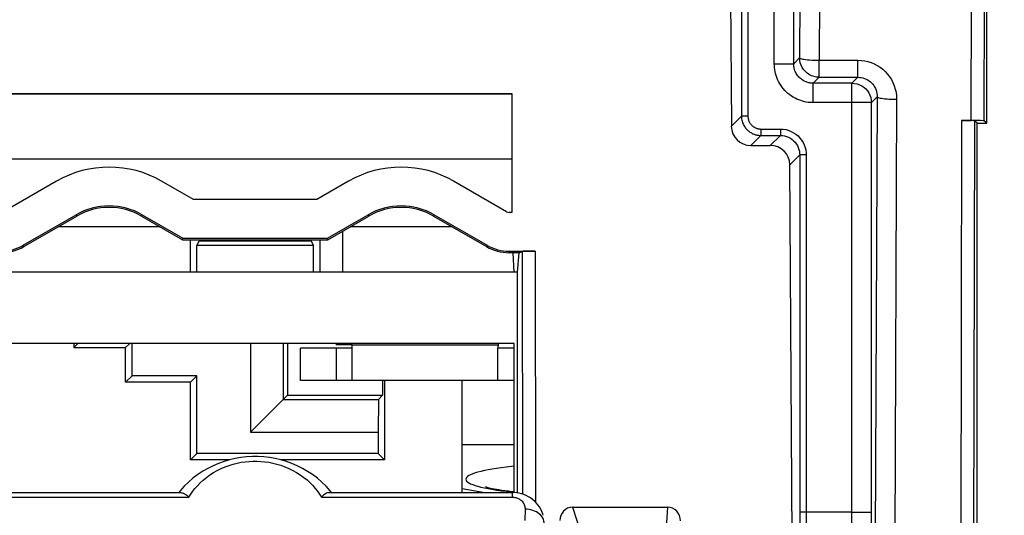
# Model space of a CAD drawing. Units: millimetres. Extents: x -77 to 63, y -24 to 35.
# Drawn here: x -13 to 2, y 4 to 11 of the extents above; entities that cross this region are included whole.
import ezdxf

# ---------------------------------------------------------------- set-up
doc = ezdxf.new("R2010")
doc.units = ezdxf.units.MM
doc.header["$LTSCALE"] = 15.367
doc.layers.get('0').update_dxf_attribs({"linetype": 'CONTINUOUS'})
for name, color, linetype in [('ASSI', 7, 'CONTINUOUS'), ('DRAFT', 7, 'CONTINUOUS'), ('RACCORDO', 7, 'CONTINUOUS'), ('SMUSSO', 7, 'CONTINUOUS')]:
    doc.layers.add(name, color=color, linetype=linetype)
doc.styles.get("Standard").update_dxf_attribs({"font": 'txt', "width": 0.8})
doc.dimstyles.new('DIMSTYLE_1', dxfattribs={"dimtxt": 3, "dimasz": 3, "dimexe": 1.5, "dimexo": 0.5, "dimgap": 0.75, "dimtad": 1, "dimtxsty": 'STANDARD', "dimblk": '_FILLED', "dimblk1": '_FILLED', "dimblk2": '_FILLED', "dimcen": 0.09, "dimazin": 2, "dimtfac": 1, "dimtofl": 0, "dimtmove": 0, "dimatfit": 3, "dimldrblk": '_FILLED', "dimfxl": 1, "dimtolj": 1, "dimarcsym": 0})

# ---------------------------------------------------------------- blocks, each defined once
blk = doc.blocks.new('_FILLED')
at = {"color": 0, "linetype": 'BYBLOCK'}
blk.add_solid([(0, 0), (-1, 0.3167), (-1, -0.3167)], dxfattribs=at)
blk = doc.blocks.new('*D2')
at = {"color": 7, "linetype": 'CONTINUOUS'}
for p, q in [((-5.161, 22.758), (13.837, 22.758)), ((12.337, 22.758), (12.337, -0.742)), ((12.337, -24.242), (12.337, -0.742)), ((-5.161, -24.242), (13.837, -24.242))]:
    blk.add_line(p, q, dxfattribs=at)
at = {"color": 7, "linetype": 'CONTINUOUS', "xscale": 3, "yscale": 3, "zscale": 3}
for p, rotation in [((12.337, 22.758), 90), ((12.337, -24.242), 270)]:
    blk.add_blockref('_FILLED', p, dxfattribs=dict(at, rotation=rotation))
at = {"color": 7, "linetype": 'CONTINUOUS', "insert": (8.587, -0.742), "char_height": 3, "width": 7.07143, "attachment_point": 2, "rotation": 90, "line_spacing_factor": 0.9}
blk.add_mtext('{\\ftxt;\\W0.0001;\\H0.0001;\\~}{\\ftxt;\\W1.5714285714;\\H3.0; }{\\ftxt;\\W0.0001;\\H0.0001;\\~}', dxfattribs=at)

msp = doc.modelspace()

# ---------------------------------------------------------------- linework, layer by layer
at = {"color": 250, "linetype": 'CONTINUOUS'}
for p, q in [((-2.064, 15.75), (-2.064, 9.869)), ((-1.964, 15.75), (-1.964, 9.869)), ((-2.064, 9.869), (-2.22, 9.712)), ((-1.964, 9.869), (-2.064, 9.869)), ((-1.764, 9.669), (-1.764, 9.569)), ((-1.764, 9.669), (-1.463, 9.669)), ((-1.463, 9.669), (-1.463, 9.569)), ((-1.764, 9.569), (-1.919, 9.414)), ((-1.764, 9.569), (-1.463, 9.569)), ((-1.618, 9.414), (-1.463, 9.569)), ((-1.317, 9.117), (-1.164, 9.27)), ((-1.164, 9.27), (-1.164, 3.712)), ((-1.064, 9.27), (-1.164, 9.27)), ((-1.064, 9.27), (-1.064, 3.719)), ((-8.325, 6.283), (-8.325, 5.783)), ((-5.575, 4.788), (-6.375, 4.788)), ((-5.618, 4.064), (-5.575, 4.06)), ((-0.357, 3.752), (-1.164, 3.752))]:
    msp.add_line(p, q, dxfattribs=at)
at = {"color": 7, "linetype": 'CONTINUOUS'}
for p, q in [((-2.257, 15.427), (-2.22, 9.712)), ((-5.61, 10.208), (-13.54, 10.208)), ((1.575, -11.242), (1.575, 9.758)), ((-1.919, 9.414), (-1.618, 9.414)), ((-13.539, 9.208), (-5.611, 9.208)), ((-1.272, 2.152), (-1.317, 9.117)), ((-8.225, 8.09), (-8.225, 7.458)), ((-8.875, 5.783), (-8.875, 6.283)), ((-8.075, 6.283), (-8.875, 6.283)), ((-8.325, 6.358), (-8.325, 6.333)), ((-8.075, 6.333), (-8.325, 6.333)), ((-8.075, 5.783), (-8.075, 6.333)), ((-5.575, 6.283), (-5.825, 6.283)), ((-5.575, 5.783), (-8.875, 5.783)), ((-6.375, 4.118), (-6.375, 5.783)), ((-6.375, 4.053), (-6.375, 4.118)), ((-6.375, 4.118), (-6.025, 4.053)), ((-5.603, 4.071), (-5.575, 4.068))]:
    msp.add_line(p, q, dxfattribs=at)
at = {"color": 250, "linetype": 'CONTINUOUS'}
for points in [[(-2.064, 9.869), (-2.063, 9.847), (-2.061, 9.827), (-2.057, 9.807), (-2.053, 9.788), (-2.047, 9.77), (-2.041, 9.753), (-2.033, 9.737), (-2.026, 9.722), (-2.017, 9.708), (-2.009, 9.695), (-1.999, 9.683), (-1.99, 9.672), (-1.981, 9.662), (-1.971, 9.652), (-1.961, 9.643), (-1.951, 9.635), (-1.941, 9.627), (-1.932, 9.62), (-1.921, 9.614), (-1.911, 9.608), (-1.901, 9.602), (-1.891, 9.597), (-1.881, 9.593), (-1.87, 9.589), (-1.859, 9.585), (-1.849, 9.581), (-1.838, 9.578), (-1.826, 9.576), (-1.815, 9.573), (-1.803, 9.572), (-1.79, 9.57), (-1.777, 9.569), (-1.764, 9.569)], [(-1.964, 9.869), (-1.963, 9.854), (-1.962, 9.841), (-1.96, 9.828), (-1.957, 9.815), (-1.953, 9.803), (-1.949, 9.792), (-1.944, 9.781), (-1.939, 9.771), (-1.933, 9.762), (-1.927, 9.753), (-1.921, 9.745), (-1.915, 9.737), (-1.909, 9.731), (-1.902, 9.724), (-1.896, 9.718), (-1.889, 9.713), (-1.882, 9.708), (-1.876, 9.703), (-1.869, 9.699), (-1.862, 9.695), (-1.856, 9.691), (-1.849, 9.688), (-1.842, 9.685), (-1.835, 9.682), (-1.828, 9.679), (-1.821, 9.677), (-1.813, 9.675), (-1.806, 9.673), (-1.798, 9.672), (-1.79, 9.671), (-1.782, 9.67), (-1.773, 9.669), (-1.764, 9.669)], [(-1.463, 9.669), (-1.418, 9.666), (-1.375, 9.659), (-1.334, 9.648), (-1.295, 9.632), (-1.258, 9.612), (-1.223, 9.588), (-1.19, 9.561), (-1.161, 9.53), (-1.135, 9.497), (-1.113, 9.461), (-1.095, 9.422), (-1.081, 9.384), (-1.071, 9.346), (-1.065, 9.308), (-1.064, 9.27)], [(-1.463, 9.569), (-1.43, 9.567), (-1.398, 9.562), (-1.367, 9.553), (-1.337, 9.541), (-1.309, 9.526), (-1.283, 9.509), (-1.258, 9.488), (-1.236, 9.465), (-1.217, 9.44), (-1.2, 9.413), (-1.186, 9.384), (-1.176, 9.355), (-1.169, 9.326), (-1.165, 9.298), (-1.164, 9.27)], [(-5.575, 4.458), (-5.618, 4.454), (-5.697, 4.445), (-5.773, 4.436), (-5.845, 4.426), (-5.912, 4.415), (-5.975, 4.404), (-6.034, 4.392), (-6.087, 4.38), (-6.135, 4.368), (-6.178, 4.355), (-6.215, 4.342), (-6.247, 4.329), (-6.274, 4.315), (-6.294, 4.301), (-6.309, 4.287), (-6.318, 4.273), (-6.321, 4.259), (-6.318, 4.245), (-6.309, 4.231), (-6.294, 4.217), (-6.274, 4.203), (-6.247, 4.189), (-6.215, 4.176), (-6.178, 4.163), (-6.135, 4.15), (-6.087, 4.137), (-6.034, 4.125)], [(-6.034, 4.125), (-5.975, 4.114), (-5.912, 4.103), (-5.845, 4.092), (-5.773, 4.082), (-5.697, 4.073), (-5.618, 4.064)], [(-1.164, 3.712), (-1.164, 3.673), (-1.163, 3.637), (-1.163, 3.602), (-1.162, 3.569), (-1.161, 3.508)], [(-1.064, 3.719), (-1.064, 3.687), (-1.063, 3.656), (-1.063, 3.627), (-1.062, 3.599), (-1.061, 3.549)]]:
    msp.add_lwpolyline(points, dxfattribs=at)
at = {"color": 7, "linetype": 'CONTINUOUS'}
msp.add_lwpolyline([(-6.018, 4.144), (-6.018, 4.144), (-6.019, 4.145), (-6.018, 4.144), (-6.013, 4.143), (-6.006, 4.14), (-5.994, 4.137), (-5.98, 4.133), (-5.961, 4.128), (-5.939, 4.123), (-5.913, 4.117), (-5.883, 4.111), (-5.848, 4.105), (-5.809, 4.099), (-5.766, 4.092), (-5.717, 4.085), (-5.663, 4.078), (-5.603, 4.071)], dxfattribs=at)
for centre, start_param, end_param in [((-1.92, 9.713), 0.263421, 1.831478), ((-1.617, 9.116), -2.878172, -1.310115)]:
    msp.add_ellipse(centre, major_axis=(-0.291, 0.077), ratio=0.992642, start_param=start_param, end_param=end_param, dxfattribs=at)
at = {"layer": 'ASSI', "color": 7, "linetype": 'CONTINUOUS'}
for p, q in [((1.575, -11.242), (1.575, 9.758)), ((-10.575, 7.458), (-10.575, 7.958)), ((-10.475, 7.867), (-10.439, 7.938)), ((-10.439, 7.958), (-10.439, 7.938)), ((-8.711, 7.938), (-10.439, 7.938)), ((-8.711, 7.958), (-8.711, 7.938)), ((-8.711, 7.938), (-8.675, 7.867)), ((-8.575, 7.958), (-8.575, 7.458)), ((-10.475, 7.458), (-10.475, 7.867)), ((-8.675, 7.867), (-10.475, 7.867)), ((-8.675, 7.458), (-8.675, 7.867)), ((-12.375, 6.358), (-12.375, 6.294)), ((-12.375, 6.294), (-12.311, 6.358)), ((-12.375, 6.294), (-11.575, 6.294)), ((-11.575, 6.294), (-11.511, 6.358)), ((-11.575, 5.758), (-11.575, 6.294)), ((-11.475, 5.858), (-11.475, 6.358)), ((-9.645, 6.358), (-9.645, 4.988)), ((-9.14, 6.358), (-9.14, 5.492)), ((-9.075, 6.358), (-9.075, 5.558)), ((-11.575, 5.758), (-11.475, 5.858)), ((-10.475, 5.858), (-11.475, 5.858)), ((-10.475, 5.858), (-10.575, 5.758)), ((-10.475, 4.658), (-10.475, 5.858)), ((-7.606, 5.783), (-7.606, 5.558)), ((-7.575, 5.783), (-7.575, 4.558)), ((-10.575, 5.758), (-11.575, 5.758)), ((-10.575, 4.558), (-10.575, 5.758)), ((-9.645, 4.988), (-9.075, 5.558)), ((-9.14, 5.492), (-7.671, 5.492)), ((-9.075, 5.558), (-7.606, 5.558)), ((-7.671, 5.492), (-7.675, 4.988)), ((-7.606, 5.558), (-7.671, 5.492)), ((-9.645, 4.988), (-7.675, 4.988)), ((-7.675, 4.988), (-7.675, 4.658)), ((-10.575, 4.558), (-10.475, 4.658)), ((-7.675, 4.658), (-10.475, 4.658)), ((-7.675, 4.658), (-7.575, 4.558)), ((-9.969, 4.558), (-10.575, 4.558)), ((-7.575, 4.558), (-9.181, 4.558))]:
    msp.add_line(p, q, dxfattribs=at)
at = {"layer": 'DRAFT', "color": 7, "linetype": 'CONTINUOUS'}
for p, q in [((-13.54, 10.217), (-5.61, 10.217)), ((-5.61, 10.217), (-5.612, 8.38)), ((1.575, -11.242), (1.575, 9.758)), ((1.575, 9.758), (1.725, 9.758)), ((-12.641, 8.863), (-13.459, 8.391)), ((-10.529, 8.58), (-11.019, 8.863)), ((-8.131, 8.863), (-8.621, 8.58)), ((-5.691, 8.391), (-6.509, 8.863)), ((-8.621, 8.58), (-10.529, 8.58)), ((-5.612, 8.38), (-5.652, 8.38)), ((-13.159, 7.872), (-12.341, 8.344)), ((-13.148, 7.852), (-12.33, 8.324)), ((-11.33, 8.324), (-10.696, 7.958)), ((-11.319, 8.344), (-10.69, 7.981)), ((-8.46, 7.981), (-7.831, 8.344)), ((-8.454, 7.958), (-7.82, 8.324)), ((-6.82, 8.324), (-6.002, 7.852)), ((-6.809, 8.344), (-5.991, 7.872)), ((-10.696, 7.958), (-10.69, 7.981)), ((-10.696, 7.958), (-8.454, 7.958)), ((-10.69, 7.981), (-8.46, 7.981)), ((-10.575, 7.458), (-10.575, 7.958)), ((-10.475, 7.867), (-10.439, 7.938)), ((-8.711, 7.938), (-10.439, 7.938)), ((-8.711, 7.938), (-8.675, 7.867)), ((-8.575, 7.958), (-8.575, 7.458)), ((-8.454, 7.958), (-8.46, 7.981)), ((-10.475, 7.458), (-10.475, 7.867)), ((-8.675, 7.867), (-10.475, 7.867)), ((-5.495, 7.758), (-5.652, 7.758)), ((-5.575, 7.458), (-5.59, 7.758)), ((-5.525, 7.458), (-5.495, 7.758)), ((-5.525, 7.458), (-13.625, 7.458)), ((-5.525, 4.047), (-5.525, 7.458)), ((-5.575, 6.358), (-13.575, 6.358)), ((-12.375, 6.358), (-12.375, 6.294)), ((-12.375, 6.294), (-12.311, 6.358)), ((-12.375, 6.294), (-11.575, 6.294)), ((-11.575, 6.294), (-11.511, 6.358)), ((-11.575, 5.758), (-11.575, 6.294)), ((-11.475, 5.858), (-11.475, 6.358)), ((-9.075, 6.358), (-9.075, 5.558)), ((-5.575, 4.053), (-5.575, 6.358)), ((-11.575, 5.758), (-11.475, 5.858)), ((-10.475, 5.858), (-11.475, 5.858)), ((-10.475, 5.858), (-10.575, 5.758)), ((-10.475, 4.658), (-10.475, 5.858)), ((-7.606, 5.783), (-7.606, 5.558)), ((-7.575, 5.783), (-7.575, 4.558)), ((-10.575, 5.758), (-11.575, 5.758)), ((-10.575, 4.558), (-10.575, 5.758)), ((-9.075, 5.558), (-7.606, 5.558)), ((-10.575, 4.558), (-10.475, 4.658)), ((-7.675, 4.658), (-10.475, 4.658)), ((-7.675, 4.658), (-7.575, 4.558)), ((-9.969, 4.558), (-10.575, 4.558)), ((-7.575, 4.558), (-9.181, 4.558))]:
    msp.add_line(p, q, dxfattribs=at)
at = {"layer": 'DRAFT', "color": 250, "linetype": 'CONTINUOUS'}
for p, q in [((-12.33, 8.324), (-12.341, 8.344)), ((-11.33, 8.324), (-11.319, 8.344)), ((-7.82, 8.324), (-7.831, 8.344)), ((-6.82, 8.324), (-6.809, 8.344)), ((-13.148, 7.852), (-13.159, 7.872)), ((-6.002, 7.852), (-5.991, 7.872)), ((-5.652, 7.758), (-5.652, 7.781))]:
    msp.add_line(p, q, dxfattribs=at)
at = {"layer": 'DRAFT', "color": 7, "linetype": 'CONTINUOUS'}
for centre, radius, start, end in [((-11.83, 7.458), 1, 60, 120), ((-7.32, 7.458), 1, 60, 120), ((-13.498, 8.458), 0.7, 270, 300), ((-5.652, 8.458), 0.7, 240, 270)]:
    msp.add_arc(centre, radius, start, end, dxfattribs=at)
for centre, major_axis, start_param, end_param in [((-11.83, 7.456), (0, 1.624), -0.523063, 0.523063), ((-7.32, 7.456), (0, 1.624), -0.523063, 0.523063), ((-11.83, 7.457), (0, 1.024), -0.523063, 0.523063), ((-7.32, 7.457), (0, 1.024), -0.523063, 0.523063), ((-5.652, 8.458), (0, 0.0776), -3.664656, -3.141593), ((-13.498, 8.459), (0, 0.678), -3.141593, -2.618529), ((-5.652, 8.459), (0, 0.678), -3.664656, -3.141593)]:
    msp.add_ellipse(centre, major_axis=major_axis, ratio=0.999999, start_param=start_param, end_param=end_param, dxfattribs=at)
at = {"layer": 'RACCORDO', "color": 250, "linetype": 'CONTINUOUS'}
for p, q in [((-1.142, 16.192), (-1.165, 10.768)), ((-0.842, 16.155), (-0.865, 10.731)), ((-1.557, 10.676), (-1.557, 16.077)), ((-1.257, 10.676), (-1.257, 16.077)), ((1.486, 9.8), (1.498, 15.201)), ((1.686, 9.796), (1.698, 15.177)), ((-1.557, 10.676), (-1.257, 10.676)), ((-1.257, 10.676), (-1.165, 10.768)), ((-0.865, 10.468), (-0.865, 10.731)), ((-0.865, 10.731), (-0.265, 10.731)), ((-0.265, 10.468), (-0.265, 10.731)), ((-0.957, 10.376), (-0.865, 10.468)), ((-0.957, 10.076), (-0.957, 10.376)), ((-0.357, 10.376), (-0.957, 10.376)), ((-0.865, 10.468), (-0.265, 10.468)), ((-0.265, 10.468), (-0.357, 10.376)), ((-0.357, 3.752), (-0.357, 10.376)), ((-0.057, 10.076), (-0.957, 10.076)), ((0.032, 10.166), (-0.057, 10.076)), ((-0.057, 3.752), (-0.057, 10.076)), ((0.032, 10.166), (-0.014, -0.637)), ((0.332, 10.129), (0.286, -0.701)), ((1.336, 9.8), (1.314, -0.62)), ((1.536, 9.796), (1.514, -0.645)), ((-5.452, 7.779), (-5.444, 4.028)), ((-5.252, 7.781), (-5.244, 3.904)), ((-8.075, 6.333), (-5.821, 6.333)), ((-13.547, 3.983), (-10.598, 3.983)), ((-8.552, 3.983), (-5.603, 3.983)), ((-5.603, 4.053), (-5.603, 3.983)), ((-4.673, 3.828), (-4.355, 2.854)), ((-3.205, 3.828), (-3.268, 2.854)), ((-5.407, 3.798), (-5.41, 3.623)), ((-0.357, 3.752), (-0.057, 3.752))]:
    msp.add_line(p, q, dxfattribs=at)
at = {"layer": 'RACCORDO', "color": 7, "linetype": 'CONTINUOUS'}
for p, q in [((1.725, 9.758), (1.725, 15.186)), ((1.336, 9.8), (1.486, 9.8)), ((1.575, 9.758), (1.536, 9.796)), ((1.725, 9.758), (1.686, 9.796)), ((-11.042, 8.158), (-12.618, 8.158)), ((-6.532, 8.158), (-8.108, 8.158)), ((-5.652, 7.781), (-5.252, 7.781)), ((-5.495, 7.758), (-5.452, 7.779)), ((-5.825, 5.783), (-5.825, 6.283)), ((-13.547, 4.053), (-10.726, 4.053)), ((-10.733, 4.08), (-10.755, 4.053)), ((-8.424, 4.053), (-5.603, 4.053)), ((-4.673, 3.828), (-3.205, 3.828))]:
    msp.add_line(p, q, dxfattribs=at)
at = {"layer": 'RACCORDO', "color": 250, "linetype": 'CONTINUOUS'}
for points in [[(-0.957, 10.076), (-0.982, 10.076), (-1.008, 10.078), (-1.035, 10.081), (-1.062, 10.086), (-1.091, 10.091), (-1.119, 10.099), (-1.148, 10.108), (-1.178, 10.118), (-1.207, 10.131), (-1.236, 10.145), (-1.264, 10.161), (-1.292, 10.178), (-1.319, 10.198), (-1.346, 10.219), (-1.371, 10.242), (-1.395, 10.266), (-1.417, 10.291), (-1.438, 10.318), (-1.458, 10.346), (-1.476, 10.375), (-1.492, 10.404), (-1.506, 10.435), (-1.519, 10.465), (-1.529, 10.496), (-1.538, 10.527), (-1.545, 10.558), (-1.55, 10.588), (-1.554, 10.618), (-1.556, 10.647), (-1.557, 10.676)], [(-0.957, 10.376), (-0.97, 10.376), (-0.983, 10.377), (-0.996, 10.378), (-1.01, 10.381), (-1.024, 10.383), (-1.038, 10.387), (-1.053, 10.392), (-1.067, 10.397), (-1.082, 10.403), (-1.097, 10.41), (-1.111, 10.418), (-1.125, 10.427), (-1.138, 10.437), (-1.152, 10.447), (-1.164, 10.459), (-1.176, 10.471), (-1.187, 10.483), (-1.198, 10.497), (-1.208, 10.511), (-1.217, 10.525), (-1.225, 10.54), (-1.232, 10.555), (-1.238, 10.57), (-1.243, 10.586), (-1.248, 10.601), (-1.251, 10.617), (-1.254, 10.632), (-1.256, 10.647), (-1.257, 10.662), (-1.257, 10.676)], [(-1.165, 10.768), (-1.161, 10.763), (-1.153, 10.758), (-1.139, 10.754), (-1.121, 10.75), (-1.099, 10.746), (-1.073, 10.742), (-1.044, 10.739), (-1.011, 10.736), (-0.976, 10.734), (-0.94, 10.733), (-0.903, 10.732), (-0.865, 10.731)], [(-0.865, 10.468), (-0.904, 10.471), (-0.943, 10.478), (-0.98, 10.491), (-1.015, 10.508), (-1.048, 10.53), (-1.077, 10.556), (-1.103, 10.585), (-1.125, 10.618), (-1.142, 10.653), (-1.155, 10.69), (-1.162, 10.729), (-1.165, 10.768)], [(-0.265, 10.731), (-0.212, 10.729), (-0.16, 10.722), (-0.11, 10.711), (-0.06, 10.695), (-0.012, 10.675), (0.034, 10.651), (0.077, 10.623), (0.119, 10.591), (0.157, 10.556), (0.192, 10.518), (0.224, 10.476), (0.252, 10.433), (0.276, 10.386), (0.296, 10.337), (0.312, 10.287), (0.323, 10.236), (0.33, 10.183), (0.332, 10.129)], [(-0.357, 10.376), (-0.318, 10.373), (-0.279, 10.366), (-0.242, 10.353), (-0.207, 10.336), (-0.174, 10.314), (-0.145, 10.288), (-0.119, 10.259), (-0.097, 10.226), (-0.08, 10.191), (-0.067, 10.154), (-0.06, 10.115), (-0.057, 10.076)], [(-0.265, 10.468), (-0.239, 10.467), (-0.213, 10.463), (-0.187, 10.458), (-0.163, 10.45), (-0.139, 10.44), (-0.116, 10.428), (-0.094, 10.414), (-0.073, 10.398), (-0.054, 10.38), (-0.037, 10.361), (-0.021, 10.34), (-0.007, 10.318), (0.005, 10.295), (0.015, 10.27), (0.023, 10.245), (0.028, 10.219), (0.031, 10.192), (0.032, 10.166)], [(0.032, 10.166), (0.036, 10.161), (0.045, 10.156), (0.058, 10.152), (0.076, 10.148), (0.098, 10.144), (0.124, 10.14), (0.153, 10.137), (0.185, 10.134), (0.22, 10.132), (0.256, 10.13), (0.294, 10.129), (0.332, 10.129)], [(-10.598, 3.983), (-10.57, 4.027), (-10.539, 4.072), (-10.505, 4.115), (-10.466, 4.159), (-10.424, 4.203), (-10.378, 4.245), (-10.328, 4.286), (-10.275, 4.325), (-10.218, 4.361), (-10.16, 4.394), (-10.098, 4.424), (-10.037, 4.451), (-9.975, 4.473), (-9.913, 4.492), (-9.851, 4.508), (-9.789, 4.52), (-9.728, 4.529), (-9.667, 4.535), (-9.607, 4.538), (-9.547, 4.538), (-9.486, 4.535), (-9.425, 4.529), (-9.364, 4.521), (-9.303, 4.509), (-9.241, 4.493), (-9.179, 4.475), (-9.117, 4.452), (-9.055, 4.426), (-8.994, 4.396), (-8.935, 4.363), (-8.878, 4.327), (-8.824, 4.287), (-8.774, 4.247), (-8.727, 4.204), (-8.685, 4.161), (-8.646, 4.116), (-8.611, 4.072), (-8.58, 4.028), (-8.552, 3.983)], [(-5.603, 3.983), (-5.59, 3.983), (-5.578, 3.981), (-5.565, 3.979), (-5.551, 3.976), (-5.538, 3.973), (-5.525, 3.968), (-5.511, 3.962), (-5.498, 3.955), (-5.486, 3.947), (-5.474, 3.938), (-5.463, 3.929), (-5.452, 3.918), (-5.443, 3.906), (-5.434, 3.894), (-5.426, 3.881), (-5.42, 3.868), (-5.415, 3.854), (-5.411, 3.84), (-5.408, 3.826), (-5.407, 3.812), (-5.407, 3.798)], [(-5.107, 3.568), (-5.109, 3.592), (-5.114, 3.616), (-5.122, 3.639), (-5.134, 3.661), (-5.148, 3.683), (-5.165, 3.703), (-5.185, 3.721), (-5.207, 3.738), (-5.231, 3.753), (-5.258, 3.766), (-5.285, 3.777), (-5.315, 3.786), (-5.345, 3.792), (-5.375, 3.796), (-5.407, 3.798)], [(-0.365, 3.399), (-0.363, 3.431), (-0.362, 3.465), (-0.361, 3.502), (-0.359, 3.541), (-0.358, 3.581), (-0.358, 3.623), (-0.357, 3.665), (-0.357, 3.709), (-0.357, 3.752)], [(-0.065, 3.186), (-0.063, 3.238), (-0.062, 3.293), (-0.061, 3.352), (-0.06, 3.414), (-0.059, 3.479), (-0.058, 3.546), (-0.057, 3.613), (-0.057, 3.682), (-0.057, 3.752)]]:
    msp.add_lwpolyline(points, dxfattribs=at)
at = {"layer": 'RACCORDO', "color": 7, "linetype": 'CONTINUOUS'}
for points in [[(-8.395, 4.053), (-8.416, 4.08), (-8.478, 4.149), (-8.544, 4.214), (-8.614, 4.274), (-8.687, 4.33), (-8.764, 4.38), (-8.843, 4.426), (-8.924, 4.467), (-9.008, 4.502), (-9.093, 4.532), (-9.179, 4.558), (-9.266, 4.578), (-9.354, 4.593), (-9.442, 4.603), (-9.53, 4.608), (-9.618, 4.608), (-9.706, 4.603), (-9.794, 4.593), (-9.882, 4.578), (-9.969, 4.558), (-10.055, 4.533), (-10.141, 4.503), (-10.224, 4.467), (-10.306, 4.427), (-10.385, 4.381), (-10.462, 4.33), (-10.535, 4.275), (-10.605, 4.215), (-10.671, 4.15), (-10.733, 4.08)], [(-10.726, 4.053), (-10.723, 4.053), (-10.709, 4.051), (-10.695, 4.047), (-10.679, 4.041), (-10.664, 4.033), (-10.648, 4.023), (-10.631, 4.011), (-10.615, 3.998), (-10.598, 3.983)], [(-8.424, 4.053), (-8.427, 4.053), (-8.441, 4.051), (-8.455, 4.047), (-8.471, 4.041), (-8.486, 4.033), (-8.502, 4.023), (-8.519, 4.011), (-8.535, 3.998), (-8.552, 3.983)], [(-5.125, 3.701), (-5.132, 3.725), (-5.147, 3.762), (-5.164, 3.798), (-5.185, 3.831), (-5.208, 3.864), (-5.233, 3.893), (-5.261, 3.921), (-5.291, 3.946), (-5.322, 3.969), (-5.355, 3.989), (-5.389, 4.006), (-5.425, 4.021), (-5.461, 4.033), (-5.498, 4.042), (-5.535, 4.049), (-5.573, 4.052), (-5.603, 4.053)]]:
    msp.add_lwpolyline(points, dxfattribs=at)
msp.add_arc((-5.525, 6.283), 0.3, 165.5162, 180, dxfattribs=at)
for centre, major_axis, ratio, start_param, end_param in [((1.336, 9.796), (0.2, 0), 0.017548, 0.017547, 1.57102), ((1.486, 9.796), (0.2, 0), 0.017548, 0.017547, 1.57102), ((-5.252, 7.779), (0.2, 0), 0.008783, 1.570554, 3.124027), ((-4.666, 3.614), (-0.052, 0.209), 0.930088, -0.227627, 1.320609), ((-3.206, 3.614), (0.011, 0.214), 0.933983, -1.519662, 0.046617)]:
    msp.add_ellipse(centre, major_axis=major_axis, ratio=ratio, start_param=start_param, end_param=end_param, dxfattribs=at)
at = {"layer": 'SMUSSO', "color": 7, "linetype": 'CONTINUOUS'}
for p, q in [((-10.439, 7.958), (-10.439, 7.938)), ((-8.711, 7.958), (-8.711, 7.938)), ((-8.675, 7.458), (-8.675, 7.867)), ((-9.645, 6.358), (-9.645, 4.988)), ((-9.14, 6.358), (-9.14, 5.492)), ((-9.645, 4.988), (-9.075, 5.558)), ((-9.14, 5.492), (-7.671, 5.492)), ((-7.671, 5.492), (-7.675, 4.988)), ((-7.606, 5.558), (-7.671, 5.492)), ((-9.645, 4.988), (-7.675, 4.988)), ((-7.675, 4.988), (-7.675, 4.658))]:
    msp.add_line(p, q, dxfattribs=at)

# ---------------------------------------------------------------- dimensions: what is measured, and where the dimension line sits
at = {"color": 7, "linetype": 'CONTINUOUS'}
dim = msp.add_linear_dim(base=(12.337, -24.242), p1=(-5.661, 22.758), p2=(-5.661, -24.242), angle=270, text='{\\ftxt;\\W0.0001;\\H0.0001;\\~}{\\ftxt;\\W1.5714285714;\\H3.0; }{\\ftxt;\\W0.0001;\\H0.0001;\\~}', dimstyle='DIMSTYLE_1', dxfattribs=at)
dim.commit()
dim.dimension.update_dxf_attribs({"geometry": '*D2', "text_midpoint": (12.337, -1.171), "dimtype": 160})

doc.saveas('drawing.dxf')
